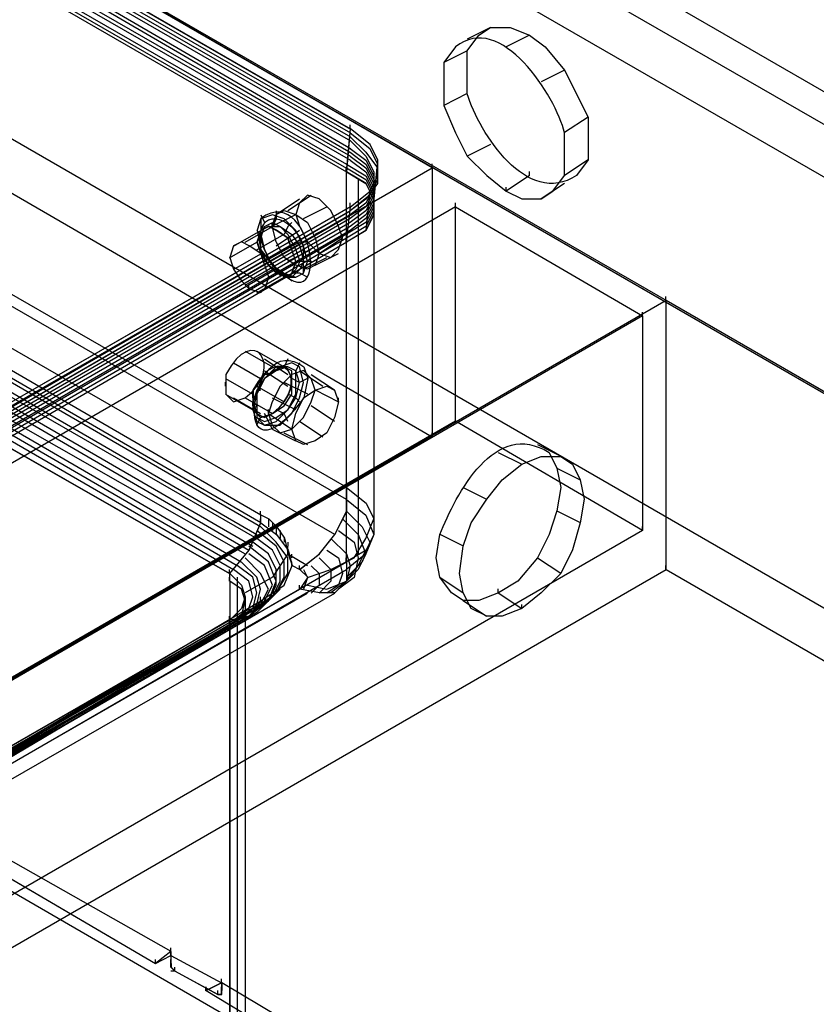
# Model space of a CAD drawing. Extents: x -138 to 788, y 15 to 1082.
# Drawn here: x 654 to 659, y 578 to 583 of the extents above; entities that cross this region are included whole.
import ezdxf

# ---------------------------------------------------------------- set-up
doc = ezdxf.new("R2010")
doc.units = 0
doc.layers.add('EBENE_1', color=160, linetype='Continuous')

msp = doc.modelspace()

# ---------------------------------------------------------------- linework, layer by layer
at = {"layer": 'EBENE_1', "color": 7}
for p, q in [((646.0286, 590.1083), (665.3325, 578.9746)), ((645.9015, 589.8966), (665.2058, 578.7629)), ((644.9069, 589.3039), (664.1898, 578.1702)), ((645.9019, 588.7325), (665.2058, 577.5986)), ((644.9069, 588.1396), (664.1898, 577.0061)), ((656.4849, 582.6152), (652.3576, 585.0071)), ((652.6966, 584.7517), (656.0411, 582.8255)), ((652.6966, 584.7305), (656.0411, 582.8043)), ((652.6977, 584.7527), (656.0422, 582.8266)), ((652.6966, 584.7093), (656.0411, 582.7832)), ((652.6966, 584.6881), (656.0411, 582.762)), ((652.6966, 584.6669), (656.0411, 582.7196)), ((652.6966, 584.6458), (656.0411, 582.6984)), ((652.6756, 584.5612), (656.0198, 582.635)), ((652.6966, 584.6035), (656.0411, 582.6774)), ((652.6966, 584.5822), (656.0411, 582.656)), ((652.6756, 584.5398), (656.0198, 582.6137)), ((652.3576, 583.5466), (656.4849, 581.1547)), ((656.8025, 583.3774), (656.6754, 583.3139)), ((657.014, 583.3351), (656.8869, 583.2715)), ((656.6754, 583.2503), (656.5482, 583.1869)), ((657.2045, 583.1446), (657.0774, 583.081)), ((656.6754, 583.0176), (656.5482, 582.954)), ((657.3317, 582.8906), (657.2045, 582.8059)), ((656.0408, 582.8262), (656.0194, 582.5933)), ((656.0404, 582.8267), (656.0404, 582.8479)), ((656.8025, 582.7423), (656.6754, 582.6788)), ((656.0194, 580.815), (652.6753, 582.7411)), ((656.1889, 582.6567), (656.1676, 582.4452)), ((656.4849, 582.6154), (656.4849, 582.6366)), ((657.3317, 582.6578), (657.2045, 582.573)), ((656.0191, 582.5939), (656.0191, 582.615)), ((656.0208, 580.8792), (656.0208, 582.5937)), ((657.014, 582.573), (657.014, 582.5942)), ((655.956, 580.6245), (652.6115, 582.5506)), ((656.0832, 582.551), (656.0832, 580.8365)), ((657.014, 582.573), (656.8869, 582.4884)), ((657.2045, 582.5306), (657.0774, 582.4461)), ((656.1465, 582.4876), (656.1252, 582.2759)), ((656.8869, 582.4883), (656.8869, 582.5096)), ((655.6381, 582.3615), (655.7652, 582.4462)), ((655.7018, 582.3827), (655.8286, 582.4674)), ((656.0404, 582.4033), (656.0404, 582.4245)), ((656.6116, 582.4037), (656.6116, 582.4249)), ((656.0408, 582.4028), (649.3098, 578.5293)), ((656.0422, 582.4032), (649.3111, 578.5297)), ((655.7862, 582.3405), (655.9133, 582.4039)), ((656.1676, 582.4028), (656.1676, 580.6672)), ((656.0408, 582.3181), (649.2884, 578.4234)), ((656.0408, 582.3604), (649.3098, 578.4658)), ((656.0408, 582.3393), (649.3098, 578.4446)), ((655.617, 582.2981), (655.7442, 582.3615)), ((655.617, 582.2979), (655.617, 582.3191)), ((655.8499, 582.2557), (655.9767, 582.3193)), ((656.0408, 582.2969), (649.2884, 578.4022)), ((656.0408, 582.2757), (649.2884, 578.381)), ((655.4059, 582.1906), (655.554, 582.2754)), ((655.4696, 582.2118), (655.6177, 582.2964)), ((655.6381, 582.1922), (655.7652, 582.2767)), ((656.0194, 582.2545), (649.2884, 578.3598)), ((656.0194, 582.2333), (649.2884, 578.3386)), ((649.2901, 578.318), (656.0211, 582.2127)), ((652.8868, 582.2125), (655.5536, 580.6674)), ((655.3848, 582.127), (655.533, 582.2118)), ((655.533, 582.1694), (655.6811, 582.2542)), ((655.8709, 582.15), (655.9981, 582.2345)), ((655.9981, 582.2344), (655.9981, 582.2555)), ((656.0191, 582.2128), (656.0191, 582.234)), ((656.0832, 582.2335), (656.0832, 580.519)), ((652.8658, 582.1701), (655.5326, 580.625)), ((655.5753, 582.1059), (655.7235, 582.1906)), ((655.7018, 582.1076), (655.8286, 582.171)), ((652.8444, 582.1489), (655.5326, 580.6038)), ((652.8444, 582.1065), (655.5116, 580.5614)), ((655.4059, 582.0635), (655.554, 582.1482)), ((655.554, 582.1482), (655.5753, 582.1482)), ((655.5964, 582.0213), (655.7445, 582.1059)), ((655.8293, 582.1059), (655.7445, 582.1059)), ((655.7862, 582.0652), (655.9133, 582.1286)), ((655.8499, 582.0864), (655.9767, 582.15)), ((652.8234, 582.0855), (655.4903, 580.5402)), ((655.4696, 581.9789), (655.6177, 582.0635)), ((652.7597, 582.0008), (655.4269, 580.4557)), ((652.781, 582.022), (655.4479, 580.4767)), ((652.802, 582.0432), (655.4692, 580.519)), ((655.533, 581.9365), (655.6811, 582.0213)), ((655.5753, 581.9577), (655.7235, 582.0425)), ((655.6594, 582.0223), (655.6594, 582.0435)), ((655.6804, 582.0225), (655.6804, 582.0437)), ((652.7387, 581.9796), (655.4055, 580.4343)), ((655.4899, 581.9587), (655.4899, 581.9801)), ((652.7173, 581.9372), (655.3845, 580.4133)), ((657.7547, 581.8957), (657.7547, 581.9169)), ((657.6276, 581.811), (657.6276, 581.8323)), ((655.4692, 581.6198), (655.6174, 581.535)), ((655.5326, 581.6198), (655.6808, 581.535)), ((655.575, 581.5774), (655.7021, 581.4926)), ((655.4055, 581.5562), (655.5536, 581.4716)), ((655.575, 581.5138), (655.7021, 581.4292)), ((655.7652, 581.515), (655.892, 581.4303)), ((655.3635, 581.4716), (655.5116, 581.3869)), ((655.8286, 581.4937), (655.9557, 581.4091)), ((655.3631, 581.4298), (655.3631, 581.4509)), ((655.5326, 581.4292), (655.6808, 581.3445)), ((655.6804, 581.4515), (655.8075, 581.3879)), ((655.8499, 581.4091), (655.9767, 581.3455)), ((655.3635, 581.3869), (655.5116, 581.3021)), ((655.4055, 581.3657), (655.5536, 581.2811)), ((655.4692, 581.3657), (655.6174, 581.2811)), ((655.5113, 581.3662), (655.5113, 581.3874)), ((655.617, 581.3667), (655.7438, 581.3031)), ((655.9767, 581.3453), (655.9767, 581.3665)), ((655.5113, 581.3238), (655.5113, 581.3452)), ((655.5957, 581.282), (655.5957, 581.3031)), ((655.8286, 581.3245), (655.9557, 581.2398)), ((655.6174, 581.1963), (655.575, 581.2809)), ((655.5957, 581.2821), (655.7228, 581.1974)), ((656.6116, 581.2394), (656.6116, 581.2608)), ((655.617, 581.1974), (655.7438, 581.134)), ((655.7652, 581.2398), (655.892, 581.155)), ((655.6804, 581.1762), (655.8075, 581.1126)), ((656.4849, 581.1548), (656.4849, 581.176)), ((657.0564, 581.1126), (657.1832, 581.0492)), ((656.8445, 581.0704), (656.9716, 581.0069)), ((657.1622, 580.9857), (657.2893, 580.9221)), ((656.0191, 580.8794), (656.0191, 580.9006)), ((656.654, 580.8799), (656.7811, 580.8164)), ((655.5536, 580.7313), (655.5536, 580.7523)), ((655.5554, 580.6887), (655.5554, 580.7309)), ((657.1622, 580.753), (657.2893, 580.6894)), ((655.5536, 580.6887), (655.5536, 580.7099)), ((655.596, 580.7092), (655.596, 580.667)), ((655.6174, 580.6882), (655.6174, 580.6458)), ((655.6384, 580.6668), (655.6384, 580.6246)), ((657.6276, 580.6469), (657.6276, 580.668)), ((655.6598, 580.6458), (655.6598, 580.6034)), ((656.5272, 580.6258), (656.654, 580.5625)), ((655.6808, 580.6034), (655.6808, 580.5823)), ((655.7021, 580.5823), (655.7021, 580.5611)), ((655.8079, 580.4551), (655.7021, 580.5187)), ((655.7231, 580.4975), (655.7231, 580.5187)), ((656.0191, 580.4772), (656.0191, 580.4984)), ((657.0564, 580.4989), (657.1832, 580.4143)), ((655.7228, 580.456), (655.7228, 580.477)), ((655.7652, 580.4348), (655.7652, 580.456)), ((657.7547, 580.4352), (657.7547, 580.4563)), ((649.2884, 576.5396), (656.0194, 580.4343)), ((655.3841, 580.4136), (655.3841, 580.4348)), ((655.3841, 580.3712), (655.3841, 580.3926)), ((655.4269, 580.3924), (655.4269, 580.3501)), ((656.5272, 580.393), (656.654, 580.3084)), ((655.3859, 580.3712), (655.3859, 578.0217)), ((655.4269, 580.3501), (655.4269, 578.0005)), ((655.7652, 580.329), (655.7652, 580.3502)), ((649.0359, 576.4552), (655.7669, 580.3289)), ((649.0769, 576.4338), (655.8079, 580.3072)), ((649.225, 576.4338), (655.956, 580.3072)), ((655.4692, 580.2865), (655.4692, 580.2655)), ((655.5536, 580.2655), (655.5536, 580.2865)), ((656.8445, 580.3082), (656.8445, 580.3294)), ((656.8445, 580.3084), (656.9716, 580.2238)), ((655.5536, 580.2441), (654.1356, 579.4187)), ((655.4692, 580.2655), (655.4692, 577.8947)), ((656.654, 580.266), (656.7811, 580.1814)), ((656.9716, 580.2235), (656.9716, 580.2446)), ((655.4692, 580.1806), (654.0723, 579.3551)), ((655.5113, 580.1806), (654.0933, 579.3763)), ((655.4903, 580.1806), (654.0933, 579.3551)), ((655.5326, 580.2018), (654.1143, 579.3975)), ((655.5326, 580.2229), (654.1356, 579.3975)), ((655.3841, 580.1597), (655.3841, 580.1807)), ((655.4269, 580.1807), (655.4269, 580.1595)), ((655.3845, 580.1594), (653.9875, 579.3551)), ((655.4055, 580.1594), (654.0085, 579.3551)), ((655.4269, 580.1594), (654.0299, 579.3551)), ((655.4479, 580.1594), (654.0509, 579.3551)), ((655.3841, 580.1385), (655.3841, 580.1597)), ((655.4269, 580.1595), (655.4269, 577.81)), ((653.2468, 579.3129), (654.9824, 578.297)), ((655.0669, 578.3605), (654.9824, 578.297)), ((655.0665, 578.3393), (655.0665, 578.3603)), ((655.0669, 578.3605), (655.0669, 578.3817)), ((654.9821, 578.297), (654.9821, 578.3181)), ((654.9821, 578.2968), (654.9821, 578.318)), ((655.0665, 578.2968), (655.0665, 578.318)), ((655.0669, 578.3393), (655.0669, 578.297)), ((655.0669, 578.2971), (655.0669, 578.3183)), ((655.0669, 578.297), (655.0669, 578.3181)), ((655.0669, 578.297), (655.0669, 578.3181)), ((655.0669, 578.2759), (655.0669, 578.2971)), ((655.0879, 578.2548), (655.0669, 578.2548)), ((655.0879, 578.2546), (655.0879, 578.2758)), ((655.0879, 578.2544), (655.0879, 578.2756)), ((655.3211, 578.1276), (655.0882, 578.2546)), ((655.0892, 578.2548), (655.3221, 578.1278)), ((655.3418, 578.1912), (655.3418, 578.2124)), ((655.3418, 578.191), (655.3418, 578.2122)), ((655.257, 578.1486), (655.257, 578.1698)), ((655.257, 578.1488), (655.257, 578.1698)), ((655.2574, 578.1488), (655.3421, 578.1912)), ((655.2574, 578.1488), (655.2574, 578.17)), ((655.2574, 578.1488), (655.575, 577.9583)), ((655.3208, 578.1278), (655.3208, 578.149)), ((655.3208, 578.1276), (655.3208, 578.1488)), ((655.3208, 578.1275), (655.3208, 578.1486)), ((655.3211, 578.1276), (655.3211, 578.1488)), ((655.3418, 578.1488), (655.3418, 578.17)), ((655.3418, 578.1275), (655.3418, 578.1486)), ((655.3418, 578.1278), (655.3208, 578.1278)), ((655.3211, 578.1276), (655.3421, 578.1276))]:
    msp.add_line(p, q, dxfattribs=at)
at = {"layer": 'EBENE_1', "color": 251}
msp.add_lwpolyline([(603.399, 541.1709), (590.0638, 533.4661), (564.8122, 548.0501), (642.0068, 592.6058), (667.2587, 578.0431), (653.9028, 570.3173)], dxfattribs=at)
at = {"layer": 'EBENE_1', "color": 7}
for points in [[(665.3325, 577.5141), (646.0286, 588.6477), (646.0286, 590.1083)], [(652.6977, 584.7529), (652.6763, 584.52), (656.0208, 582.5939)], [(655.7245, 580.4558), (655.7669, 580.4346), (655.8727, 580.5194), (655.9574, 580.6252), (656.0211, 580.7521), (656.0211, 580.8791), (652.6766, 582.8054), (652.6766, 582.6784), (652.6133, 582.5513), (652.5285, 582.4455), (652.4227, 582.3608)], [(656.0208, 580.477), (656.0208, 582.2127), (656.1269, 582.2762), (656.1693, 582.3608), (656.1693, 582.4455), (656.1269, 582.5301), (656.0208, 582.5937), (656.0422, 582.8266)], [(656.0208, 582.2127), (656.0422, 582.4032), (656.1479, 582.4879), (656.1903, 582.5725), (656.1903, 582.6572), (656.1479, 582.7418), (656.0422, 582.8266)], [(656.0408, 582.805), (656.1465, 582.7203), (656.1889, 582.6357), (656.1889, 582.551), (656.1465, 582.4664), (656.0408, 582.3816)], [(656.0408, 582.7838), (656.1252, 582.6991), (656.1889, 582.6145), (656.1889, 582.5298), (656.1252, 582.4452), (656.0408, 582.3816)], [(656.0408, 582.7627), (656.1252, 582.6779), (656.1676, 582.5933), (656.1676, 582.5086), (656.1252, 582.424), (656.0408, 582.3604)], [(656.0408, 582.7203), (656.1252, 582.6567), (656.1676, 582.5721), (656.1676, 582.4874), (656.1252, 582.4028), (656.0408, 582.3393)], [(656.0408, 582.6991), (656.1252, 582.6355), (656.1676, 582.551), (656.1676, 582.4662), (656.1252, 582.3816), (656.0408, 582.3181)], [(656.0194, 582.6355), (656.1252, 582.572), (656.1676, 582.4874), (656.1676, 582.4026), (656.1252, 582.3181), (656.0194, 582.2545)], [(656.0408, 582.6779), (656.1252, 582.6144), (656.1676, 582.5298), (656.1676, 582.445), (656.1252, 582.3604), (656.0408, 582.2969)], [(656.0408, 582.6567), (656.1252, 582.5932), (656.1676, 582.5086), (656.1676, 582.4238), (656.1252, 582.3393), (656.0408, 582.2757)], [(582.1266, 539.6893), (656.4849, 582.6152), (656.4849, 581.1547), (582.1266, 538.2288)], [(656.0194, 582.6144), (656.1252, 582.5508), (656.1676, 582.4662), (656.1676, 582.3815), (656.1252, 582.2969), (656.0194, 582.2333)], [(656.0194, 582.5932), (656.1252, 582.5296), (656.1676, 582.445), (656.1676, 582.3603), (656.1252, 582.2757), (656.0194, 582.2121)], [(656.612, 581.2392), (656.612, 582.4035), (582.2324, 539.4563), (582.2324, 538.2922)], [(656.612, 582.4035), (657.6279, 581.8108), (583.2483, 538.8849), (582.2324, 539.4563)], [(649.3098, 578.487), (656.0408, 582.3816), (649.3098, 578.5081)], [(655.6387, 582.3811), (655.6387, 582.3387), (655.6177, 582.2964)], [(652.4861, 582.3184), (652.5919, 582.3398), (652.6977, 582.3184), (652.8038, 582.3184), (652.8461, 582.2974), (652.8882, 582.2762), (655.5554, 580.7309), (655.5977, 580.7099), (655.6401, 580.6675), (655.6825, 580.604), (655.7035, 580.5194), (655.7245, 580.4558)], [(655.554, 582.3599), (655.5753, 582.3176), (655.554, 582.2754)], [(655.7235, 582.3176), (655.7021, 582.2964), (655.6811, 582.254)], [(655.533, 582.2754), (655.554, 582.254), (655.533, 582.2118)], [(655.5554, 580.6885), (652.8882, 582.2338), (652.8248, 582.0855), (652.719, 581.9374)], [(655.8082, 582.2118), (655.7659, 582.2118), (655.7235, 582.1906)], [(655.6387, 582.0425), (655.6387, 582.0635), (655.6177, 582.0635)], [(655.7235, 582.0001), (655.7021, 582.0213), (655.6811, 582.0213)], [(655.8082, 582.0213), (655.7659, 582.0425), (655.7235, 582.0425)], [(583.3755, 537.4877), (657.7551, 580.435), (657.7551, 581.8954), (583.3755, 538.9483)], [(655.3845, 580.4136), (652.7173, 581.9376), (652.7173, 579.5668)], [(657.7551, 580.4352), (664.0627, 576.7946), (664.0627, 578.2549), (657.7551, 581.8957)], [(657.6279, 581.8108), (657.6279, 580.6467), (583.2483, 537.7206), (583.2483, 538.8849)], [(655.7021, 581.5774), (655.6808, 581.535), (655.6384, 581.535)], [(655.6174, 581.5138), (655.596, 581.4926), (655.575, 581.4926)], [(655.7655, 581.5562), (655.7442, 581.5138), (655.7021, 581.535)], [(655.8079, 581.4716), (655.7655, 581.4503), (655.7231, 581.4716)], [(655.5326, 581.4081), (655.5536, 581.4081), (655.5326, 581.4292)], [(655.7655, 581.3445), (655.7442, 581.3657), (655.7021, 581.3869)], [(655.5116, 581.3021), (655.5326, 581.3233), (655.5116, 581.3445)], [(655.7021, 581.2387), (655.6808, 581.2809), (655.6384, 581.3021)], [(655.5326, 581.2175), (655.5536, 581.2597), (655.5326, 581.2811)], [(657.6279, 580.6465), (656.612, 581.2392), (582.2324, 538.2922), (583.2483, 537.7206)], [(655.7655, 580.4343), (655.8713, 580.5189), (655.956, 580.6248), (656.0194, 580.7518), (656.0194, 580.8787)], [(656.0208, 580.8792), (656.1269, 580.7945), (656.1693, 580.7099), (656.1693, 580.6252), (656.1269, 580.5406), (656.0208, 580.477)], [(656.0194, 580.8153), (656.1252, 580.7306), (656.1676, 580.6248), (656.1252, 580.519), (656.0194, 580.4343)], [(656.0194, 580.7518), (656.1042, 580.6672), (656.1465, 580.5824), (656.1042, 580.4767), (656.0194, 580.3919)], [(655.5536, 580.6885), (655.4903, 580.5404), (655.3845, 580.4135)], [(655.3859, 580.4135), (655.4916, 580.5404), (655.5554, 580.6885)], [(655.5536, 580.2441), (655.6384, 580.3075), (655.7018, 580.4135), (655.7018, 580.498), (655.6384, 580.5828), (655.5536, 580.6674)], [(655.5554, 580.6885), (655.6401, 580.6252), (655.7035, 580.5404), (655.7245, 580.4558)], [(655.8079, 580.3919), (655.9347, 580.4343), (656.0618, 580.4977), (656.1255, 580.6036), (656.1676, 580.7094)], [(655.9984, 580.7096), (656.0832, 580.6248), (656.1252, 580.519), (656.0832, 580.4343), (655.9984, 580.3495)], [(655.5326, 580.2229), (655.6384, 580.3075), (655.6808, 580.3923), (655.6808, 580.4768), (655.6384, 580.5616), (655.5326, 580.6462)], [(655.5326, 580.2018), (655.6174, 580.2863), (655.6598, 580.3711), (655.6598, 580.4557), (655.6174, 580.5404), (655.5326, 580.6038)], [(655.977, 580.646), (656.0618, 580.5824), (656.0832, 580.4977), (656.0618, 580.3919), (655.977, 580.3285)], [(655.4903, 580.1806), (655.596, 580.2651), (655.6384, 580.3711), (655.596, 580.4768), (655.4903, 580.5614)], [(655.5116, 580.2018), (655.596, 580.2651), (655.6384, 580.3499), (655.6384, 580.4346), (655.596, 580.5192), (655.5116, 580.5828)], [(655.7021, 580.5187), (655.7021, 580.5399), (655.7021, 580.5611)], [(655.9347, 580.6036), (656.0194, 580.519), (656.0408, 580.4555), (656.0194, 580.3707), (655.9347, 580.3073)], [(655.7018, 580.5192), (655.6174, 580.3923), (655.4692, 580.3075)], [(655.4692, 580.1594), (655.5536, 580.244), (655.596, 580.3287), (655.5536, 580.4133), (655.4692, 580.498)], [(655.4903, 580.1806), (655.575, 580.2651), (655.6174, 580.3499), (655.575, 580.4557), (655.4903, 580.5192)], [(655.8079, 580.3495), (655.9137, 580.3284), (656.0194, 580.3707), (656.0832, 580.4555), (656.1255, 580.5401)], [(655.8713, 580.4977), (655.9347, 580.4343), (655.9347, 580.3707), (655.8713, 580.3072)], [(655.9137, 580.5401), (655.977, 580.4977), (655.9984, 580.4131), (655.977, 580.3495), (655.9137, 580.3072)], [(649.0359, 576.4554), (649.1416, 576.413), (649.2264, 576.4342), (649.2688, 576.4976), (649.2901, 576.5823), (656.0208, 580.477), (656.0208, 580.3712), (655.9574, 580.3077), (655.8727, 580.3077), (655.7669, 580.3289)], [(655.4269, 580.1594), (655.5116, 580.2228), (655.5326, 580.3075), (655.5116, 580.3923), (655.4269, 580.4557)], [(655.4479, 580.1594), (655.5326, 580.244), (655.5536, 580.3287), (655.5326, 580.3923), (655.4479, 580.4768)], [(655.5554, 580.2653), (655.6821, 580.3499), (655.7245, 580.4558)], [(655.8289, 580.4555), (655.8713, 580.4131), (655.8713, 580.3495), (655.8289, 580.3072)], [(655.3859, 580.1384), (655.4496, 580.1807), (655.4706, 580.2653), (655.4496, 580.3289), (655.3859, 580.3712), (655.3859, 580.4135)], [(655.3859, 580.4135), (655.4496, 580.3499), (655.4706, 580.2865), (655.4496, 580.2229), (655.3859, 580.1594)], [(655.4055, 580.1594), (655.4903, 580.2228), (655.5116, 580.2863), (655.4903, 580.3709), (655.4055, 580.4345)], [(655.7669, 580.4346), (655.8093, 580.3923), (655.7669, 580.3289)], [(655.7865, 580.4343), (655.8079, 580.3919), (655.7865, 580.3284)], [(655.6598, 580.3287), (655.575, 580.2441), (655.4479, 580.2018)], [(654.1584, 579.4399), (655.5554, 580.2653), (655.4916, 580.1807), (655.3859, 580.1595)], [(653.9875, 579.3553), (655.3845, 580.1595), (655.3845, 577.789)], [(652.6329, 579.6516), (652.9715, 579.4611), (653.0349, 579.5034), (653.3102, 579.3553), (653.2465, 579.3129), (654.9821, 578.297), (655.0669, 578.3393), (655.3421, 578.1912), (655.2574, 578.1488), (655.575, 577.9583)], [(655.0682, 578.297), (655.0682, 578.3605), (653.3116, 579.3553), (653.3116, 579.3131)], [(655.0882, 578.2546), (655.0669, 578.2758), (655.0669, 578.297)], [(655.0682, 578.297), (655.0682, 578.2759), (655.0892, 578.2548)], [(655.3221, 578.1278), (655.3435, 578.1278), (655.3435, 578.1488)], [(655.3421, 578.1912), (655.3421, 578.1276), (655.3421, 578.1488)], [(655.6608, 549.1506), (655.6608, 578.0007), (655.3435, 578.1912), (655.3435, 578.1488)]]:
    msp.add_lwpolyline(points, dxfattribs=at)
for points in [[(655.9981, 582.2344), (655.977, 582.2977), (655.9347, 582.3825), (655.8713, 582.4459), (655.8075, 582.4671), (655.7655, 582.4249), (655.7442, 582.3613), (655.7655, 582.2977), (655.8075, 582.213), (655.8713, 582.1496), (655.9347, 582.1284), (655.977, 582.1708)], [(655.617, 582.2977), (655.6384, 582.3613), (655.6808, 582.3825), (655.7442, 582.3613), (655.8075, 582.3189), (655.8499, 582.2342), (655.8713, 582.1496), (655.8499, 582.086), (655.8075, 582.0649), (655.7442, 582.086), (655.6808, 582.1284), (655.6384, 582.213)], [(655.554, 582.233), (655.5753, 582.2964), (655.6177, 582.3176), (655.6601, 582.2964), (655.7235, 582.254), (655.7659, 582.1906), (655.7869, 582.1059), (655.7659, 582.0635), (655.7235, 582.0213), (655.6601, 582.0425), (655.6177, 582.0847), (655.5753, 582.1694), (655.554, 582.233), (655.554, 582.2752), (655.5964, 582.2964), (655.6601, 582.2964), (655.7021, 582.254), (655.7445, 582.1694), (655.7659, 582.1059), (655.7445, 582.0635), (655.7021, 582.0213), (655.6601, 582.0425), (655.5964, 582.0847), (655.554, 582.1694)], [(655.7445, 582.1059), (655.7021, 582.233), (655.6387, 582.2752), (655.5964, 582.2964), (655.554, 582.2752), (655.533, 582.2118), (655.554, 582.1482), (655.5964, 582.0847), (655.6387, 582.0425), (655.7021, 582.0213), (655.7235, 582.0425)], [(655.7455, 582.1071), (655.7032, 582.234), (655.6398, 582.2764), (655.5974, 582.2976), (655.555, 582.2764), (655.534, 582.2128), (655.555, 582.1493), (655.5974, 582.0859), (655.6398, 582.0435), (655.7032, 582.0223), (655.7245, 582.0435)], [(655.5974, 582.0223), (655.555, 582.1493), (655.4916, 582.1916), (655.4493, 582.2128), (655.4069, 582.1916), (655.3859, 582.1282), (655.4069, 582.0647), (655.4493, 582.0011), (655.4916, 581.9587), (655.555, 581.9377), (655.5764, 581.9587)], [(655.7865, 581.4503), (655.7655, 581.535), (655.7231, 581.5562), (655.6598, 581.535), (655.575, 581.4716), (655.5326, 581.3869), (655.5116, 581.3021), (655.5326, 581.2387), (655.575, 581.2175), (655.6598, 581.2175), (655.7231, 581.2811), (655.7655, 581.3657)], [(655.7231, 581.4503), (655.7231, 581.5138), (655.6808, 581.535), (655.6174, 581.5138), (655.575, 581.4716), (655.5326, 581.4081), (655.5116, 581.3445), (655.5326, 581.2811), (655.575, 581.2597), (655.6174, 581.2811), (655.6808, 581.3233), (655.7231, 581.3869)], [(655.7655, 581.4503), (655.7442, 581.5138), (655.7021, 581.535), (655.6384, 581.535), (655.575, 581.4716), (655.5326, 581.3869), (655.5326, 581.2597), (655.575, 581.2175), (655.6384, 581.2387), (655.7021, 581.3021), (655.7442, 581.3657)], [(655.7442, 581.4503), (655.7442, 581.5138), (655.7021, 581.535), (655.6384, 581.5138), (655.575, 581.4716), (655.5326, 581.4081), (655.5326, 581.2597), (655.575, 581.2387), (655.6384, 581.2597), (655.7021, 581.3021), (655.7442, 581.3869)], [(655.8499, 581.4087), (655.8289, 581.4723), (655.7865, 581.5147), (655.7231, 581.4933), (655.6594, 581.4299), (655.617, 581.3452), (655.596, 581.2818), (655.617, 581.2182), (655.6594, 581.1759), (655.7231, 581.197), (655.7865, 581.2606), (655.8289, 581.3452)], [(655.7231, 581.197), (655.7442, 581.2818), (655.7865, 581.3664), (655.8499, 581.4087), (655.9137, 581.4299), (655.9557, 581.4087), (655.977, 581.3452), (655.9557, 581.2606), (655.9137, 581.1759), (655.8499, 581.1336), (655.7865, 581.1125), (655.7442, 581.1336)], [(656.6333, 580.4138), (656.6544, 580.5619), (656.6967, 580.6889), (656.7815, 580.816), (656.8659, 580.9218), (656.972, 581.0065), (657.0778, 581.0489), (657.1835, 581.0489), (657.2469, 581.0065), (657.2893, 580.9218), (657.3106, 580.816), (657.2893, 580.6889), (657.2469, 580.5407), (657.1835, 580.4138), (657.0778, 580.3079), (656.972, 580.2233), (656.8659, 580.1809), (656.7815, 580.1809), (656.6967, 580.2233), (656.6544, 580.3079)], [(653.5641, 576.9423), (653.6489, 576.9), (653.8817, 576.9), (653.9875, 576.9423), (655.3845, 577.7468), (655.4479, 577.8102), (655.4692, 577.8737), (655.4479, 577.9371), (655.3845, 578.0007), (652.7173, 579.5458), (652.6329, 579.5882), (652.4, 579.5882), (652.2942, 579.5458), (650.8973, 578.7204), (650.8335, 578.678), (650.8125, 578.6146), (650.8335, 578.551), (650.8973, 578.4875)]]:
    msp.add_lwpolyline(points, close=True, dxfattribs=at)
for points, knots in [([(656.5486, 583.0808), (656.5486, 583.0808), (656.5486, 583.1868), (656.5486, 583.1868), (656.5486, 583.1868), (656.612, 583.2713), (656.612, 583.2713), (656.858, 583.4711), (657.156, 583.0012), (657.2045, 582.8057), (657.2045, 582.8057), (657.2045, 582.573), (657.2045, 582.573), (657.2045, 582.573), (657.1411, 582.4883), (657.1411, 582.4883), (657.1411, 582.4883), (657.0778, 582.4459), (657.0778, 582.4459), (657.0778, 582.4459), (656.972, 582.4459), (656.972, 582.4459), (656.972, 582.4459), (656.8872, 582.4883), (656.8872, 582.4883), (656.8872, 582.4883), (656.7815, 582.573), (656.7815, 582.573), (656.7815, 582.573), (656.6754, 582.6788), (656.6754, 582.6788), (656.6754, 582.6788), (656.612, 582.8057), (656.612, 582.8057), (656.612, 582.8057), (656.5486, 582.9539), (656.5486, 582.9539), (656.5486, 582.9539), (656.5486, 583.0808), (656.5486, 583.0808)], [0, 0, 0, 0, 1, 1, 1, 2, 2, 2, 3, 3, 3, 4, 4, 4, 5, 5, 5, 6, 6, 6, 7, 7, 7, 8, 8, 8, 9, 9, 9, 10, 10, 10, 11, 11, 11, 12, 12, 12, 13, 13, 13, 13]), ([(657.3317, 582.7635), (657.3317, 582.7635), (657.3317, 582.8905), (657.3317, 582.8905), (657.3317, 582.8905), (657.2045, 583.1444), (657.2045, 583.1444), (657.2045, 583.1444), (657.0988, 583.2713), (657.0988, 583.2713), (657.0988, 583.2713), (657.014, 583.3349), (657.014, 583.3349), (657.014, 583.3349), (656.9083, 583.3773), (656.9083, 583.3773), (656.9083, 583.3773), (656.8025, 583.3773), (656.8025, 583.3773), (656.8025, 583.3773), (656.7391, 583.3349), (656.7391, 583.3349), (656.7391, 583.3349), (656.6754, 583.2503), (656.6754, 583.2503), (656.6754, 583.2503), (656.6754, 583.0174), (656.6754, 583.0174), (656.7429, 582.8004), (656.9999, 582.399), (657.2683, 582.573), (657.2683, 582.573), (657.3317, 582.6576), (657.3317, 582.6576), (657.3317, 582.6576), (657.3317, 582.7635), (657.3317, 582.7635)], [0, 0, 0, 0, 1, 1, 1, 2, 2, 2, 3, 3, 3, 4, 4, 4, 5, 5, 5, 6, 6, 6, 7, 7, 7, 8, 8, 8, 9, 9, 9, 10, 10, 10, 11, 11, 11, 12, 12, 12, 12]), ([(655.534, 582.2764), (655.534, 582.2764), (655.555, 582.3398), (655.555, 582.3398), (655.8558, 582.5642), (655.9681, 581.6177), (655.555, 582.1704), (655.555, 582.1704), (655.534, 582.2764), (655.534, 582.2764)], [0, 0, 0, 0, 1, 1, 1, 2, 2, 2, 3, 3, 3, 3]), ([(655.554, 582.254), (655.554, 582.254), (655.554, 582.3387), (655.554, 582.3387), (655.554, 582.3387), (655.6177, 582.3599), (655.6177, 582.3599), (655.6177, 582.3599), (655.6811, 582.3387), (655.6811, 582.3387), (655.6811, 582.3387), (655.7445, 582.2754), (655.7445, 582.2754), (655.7445, 582.2754), (655.7869, 582.1906), (655.7869, 582.1906), (655.7869, 582.1906), (655.8082, 582.1059), (655.8082, 582.1059), (655.8082, 582.1059), (655.7869, 582.0425), (655.7869, 582.0425), (655.7869, 582.0425), (655.7445, 582.0213), (655.7445, 582.0213), (655.7445, 582.0213), (655.6811, 582.0213), (655.6811, 582.0213), (655.6811, 582.0213), (655.6177, 582.0848), (655.6177, 582.0848), (655.6177, 582.0848), (655.554, 582.1694), (655.554, 582.1694), (655.513, 582.4238), (655.7355, 582.3542), (655.7869, 582.1906), (655.7869, 582.1906), (655.7869, 582.0425), (655.7869, 582.0425), (655.7869, 582.0425), (655.7445, 582.0213), (655.7445, 582.0213), (655.7445, 582.0213), (655.6811, 582.0425), (655.6811, 582.0425), (655.6811, 582.0425), (655.6177, 582.0848), (655.6177, 582.0848), (655.6177, 582.0848), (655.5753, 582.1694), (655.5753, 582.1694), (655.5753, 582.1694), (655.554, 582.254), (655.554, 582.254)], [0, 0, 0, 0, 1, 1, 1, 2, 2, 2, 3, 3, 3, 4, 4, 4, 5, 5, 5, 6, 6, 6, 7, 7, 7, 8, 8, 8, 9, 9, 9, 10, 10, 10, 11, 11, 11, 12, 12, 12, 13, 13, 13, 14, 14, 14, 15, 15, 15, 16, 16, 16, 17, 17, 17, 18, 18, 18, 18]), ([(655.3649, 581.4296), (655.3649, 581.4296), (655.3649, 581.493), (655.3649, 581.493), (655.5144, 581.777), (655.6887, 581.534), (655.4706, 581.366), (655.4706, 581.366), (655.4072, 581.3448), (655.4072, 581.3448), (655.4072, 581.3448), (655.3649, 581.3872), (655.3649, 581.3872), (655.3649, 581.3872), (655.3649, 581.4296), (655.3649, 581.4296)], [0, 0, 0, 0, 1, 1, 1, 2, 2, 2, 3, 3, 3, 4, 4, 4, 5, 5, 5, 5]), ([(655.8093, 581.472), (655.8093, 581.472), (655.7883, 581.5353), (655.7883, 581.5353), (655.4875, 581.7598), (655.3752, 580.8133), (655.7883, 581.366), (655.7883, 581.366), (655.8093, 581.472), (655.8093, 581.472)], [0, 0, 0, 0, 1, 1, 1, 2, 2, 2, 3, 3, 3, 3]), ([(655.5116, 581.3445), (655.5116, 581.3445), (655.5116, 581.4081), (655.5116, 581.4081), (655.6611, 581.6919), (655.8355, 581.4489), (655.6174, 581.2809), (655.6174, 581.2809), (655.5536, 581.2597), (655.5536, 581.2597), (655.5536, 581.2597), (655.5116, 581.3021), (655.5116, 581.3021), (655.5116, 581.3021), (655.5116, 581.3445), (655.5116, 581.3445)], [0, 0, 0, 0, 1, 1, 1, 2, 2, 2, 3, 3, 3, 4, 4, 4, 5, 5, 5, 5]), ([(655.513, 581.3448), (655.513, 581.3448), (655.513, 581.4084), (655.513, 581.4084), (655.6625, 581.6924), (655.8368, 581.4492), (655.6188, 581.2814), (655.6188, 581.2814), (655.5554, 581.2603), (655.5554, 581.2603), (655.5554, 581.2603), (655.513, 581.3025), (655.513, 581.3025), (655.513, 581.3025), (655.513, 581.3448), (655.513, 581.3448)], [0, 0, 0, 0, 1, 1, 1, 2, 2, 2, 3, 3, 3, 4, 4, 4, 5, 5, 5, 5]), ([(657.1835, 580.8794), (657.1835, 580.8794), (657.1625, 580.9853), (657.1625, 580.9853), (657.1625, 580.9853), (657.1201, 581.0699), (657.1201, 581.0699), (656.8266, 581.2549), (656.6158, 580.846), (656.5272, 580.6255), (656.5272, 580.6255), (656.5062, 580.4985), (656.5062, 580.4985), (656.5062, 580.4985), (656.5272, 580.3926), (656.5272, 580.3926), (656.5272, 580.3926), (656.591, 580.308), (656.591, 580.308), (656.591, 580.308), (656.6544, 580.2657), (656.6544, 580.2657), (656.6544, 580.2657), (656.7391, 580.2657), (656.7391, 580.2657), (656.7391, 580.2657), (656.8449, 580.308), (656.8449, 580.308), (656.8449, 580.308), (656.9506, 580.3716), (656.9506, 580.3716), (656.9506, 580.3716), (657.0564, 580.4985), (657.0564, 580.4985), (657.0564, 580.4985), (657.1201, 580.6255), (657.1201, 580.6255), (657.1201, 580.6255), (657.1625, 580.7524), (657.1625, 580.7524), (657.1625, 580.7524), (657.1835, 580.8794), (657.1835, 580.8794)], [0, 0, 0, 0, 1, 1, 1, 2, 2, 2, 3, 3, 3, 4, 4, 4, 5, 5, 5, 6, 6, 6, 7, 7, 7, 8, 8, 8, 9, 9, 9, 10, 10, 10, 11, 11, 11, 12, 12, 12, 13, 13, 13, 14, 14, 14, 14])]:
    msp.add_open_spline(points, degree=3, knots=knots, dxfattribs=at)

doc.saveas('drawing.dxf')
